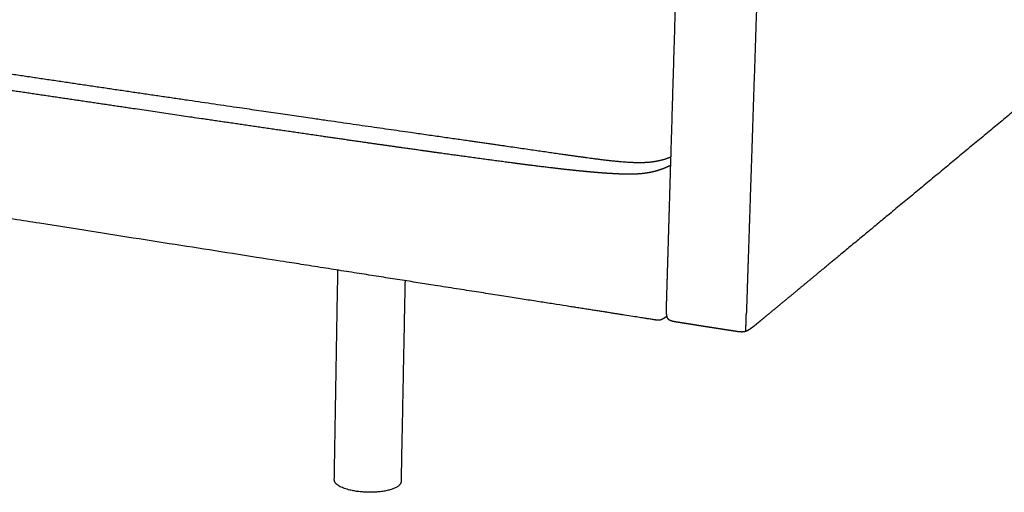
# Model space of a CAD drawing. Units: millimetres. Extents: x 0 to 2842, y 0 to 4019.
# Drawn here: x 999 to 1506, y 771 to 1014 of the extents above; entities that cross this region are included whole.
import ezdxf

# ---------------------------------------------------------------- set-up
doc = ezdxf.new("R2010")
doc.units = ezdxf.units.MM
doc.layers.add('Default', color=7, linetype='Continuous', true_color=0x000000)

msp = doc.modelspace()

# ---------------------------------------------------------------- linework, layer by layer
at = {"layer": 'Default', "color": 178, "lineweight": -3, "true_color": 0x000000}
for points, weights, degree in [([(1336.58, 1011.21), (1337.72, 1049.1), (1338.78, 1084.44), (1339.45, 1106.66)], [4591.01452577, 4577.86981534, 4565.67803057, 4558.04488658], 3), ([(1381.27, 1102.18), (1380.52, 1079.75), (1379.34, 1044.04), (1378.07, 1005.86)], [4531.90370765, 4539.56939968, 4551.82398811, 4565.00010037], 3), ([(1333.51, 908.93), (1334.25, 933.37), (1335.45, 973.54), (1336.58, 1011.21)], [4626.8777248, 4618.25687228, 4604.15923619, 4591.01452577], 3), ([(865.24, 1006.23), (904.29, 1000.16), (954.41, 992.6), (1005.24, 985.05)], [4928.90019504, 4900.15996394, 4863.87236723, 4827.3800198], 3), ([(1378.07, 1005.86), (1376.81, 967.89), (1375.47, 927.52), (1374.66, 902.95)], [4565.00010037, 4578.17621262, 4592.27384871, 4600.89470123], 3), ([(1005.24, 985.05), (1056.85, 977.39), (1109.2, 969.73), (1151.17, 963.66)], [4827.3800198, 4790.88767238, 4754.19057424, 4725.25262396], 3), ([(1534.37, 986.86), (1520.95, 975.75), (1496.33, 955.37), (1472.68, 935.79)], [5248.80263399, 5190.0477957, 5085.63543586, 4989.18342476], 3), ([(1151.17, 963.66), (1193.66, 957.53), (1225.24, 953.06), (1249.1, 949.61)], [4725.25262396, 4696.31467368, 4675.13587125, 4659.46497078], 3), ([(1213.19, 877.83), (1106.85, 894.5), (905.05, 926.15), (714.81, 955.98)], [4724.56536678, 4797.95150532, 4943.66441771, 5089.3773301], 3), ([(1249.1, 949.61), (1273.11, 946.14), (1289.18, 943.71), (1300.68, 942.36)], [4659.46497078, 4643.79407031, 4633.6310718, 4628.16733202], 3), ([(1252.97, 940.78), (1241.09, 942.34), (1228.14, 944.12), (1216.44, 945.75)], [4683.39207242, 4690.59479605, 4698.81082675, 4706.36331275], 3), ([(1324.8, 941.42), (1328.36, 941.85), (1331.46, 942.66), (1334.56, 943.97)], [4625.11325109, 4627.09438581, 4630.60985513, 4636.2694385], 3), ([(1300.68, 942.36), (1312.21, 941), (1319.09, 940.72), (1324.8, 941.42)], [4628.16733202, 4622.70359224, 4621.93911119, 4625.11325109], 3), ([(1472.68, 935.79), (1448.09, 915.44), (1424.66, 896.05), (1409.05, 883.13)], [4989.18342476, 4892.73141367, 4804.23975131, 4747.0306258], 3), ([(1374.66, 902.95), (1374.25, 890.7), (1373.7, 874.02), (1373.45, 866.62), (1373.36, 863.67)], [4600.89470123, 4605.20512749, 4611.08758823, 4613.70305291, 4614.7464831], 3), ([(1161.31, 777.8), (1162.23, 831.51), (1163.15, 885.67)], [4319.62679216, 4301.79994151, 4283.97309087], 2), ([(1197.69, 880.26), (1196.67, 828.38), (1195.65, 776.91)], [4291.27693745, 4308.38586429, 4325.49479113], 2)]:
    msp.add_rational_spline(points, weights, degree=degree, dxfattribs=at)
for points, weights, degree, knots in [([(1011.11, 975.62), (999.35, 977.36), (987.63, 979.1), (964.32, 982.57), (952.73, 984.29), (929.7, 987.74), (918.24, 989.46), (901.16, 992.04), (895.5, 992.9), (884.2, 994.62), (878.57, 995.48), (872.96, 996.35)], [4848.26731587, 4856.78267406, 4865.30550916, 4882.37772024, 4890.92694652, 4908.06937305, 4916.66218648, 4929.608587, 4933.93376459, 4942.61102278, 4946.96305304, 4951.33468726], 3, [475.970665, 475.970665, 475.970665, 475.970665, 533.123833, 533.123833, 590.276938, 590.276938, 647.430023, 647.430023, 676.006571, 676.006571, 704.583013, 704.583013, 704.583013, 704.583013]), ([(1155.7, 954.39), (1143.38, 956.17), (1131.13, 957.96), (1106.76, 961.52), (1094.64, 963.3), (1058.57, 968.6), (1034.75, 972.12), (1011.11, 975.62)], [4746.72118316, 4755.09810765, 4763.51342558, 4780.38445277, 4788.84104016, 4814.25130553, 4831.24496166, 4848.26731587], 3, [247.470946, 247.470946, 247.470946, 247.470946, 304.595964, 304.595964, 361.720944, 361.720944, 475.970665, 475.970665, 475.970665, 475.970665]), ([(1216.44, 945.75), (1211.32, 946.46), (1206.21, 947.18), (1196.03, 948.61), (1190.96, 949.33), (1175.79, 951.5), (1165.72, 952.94), (1155.7, 954.39)], [4706.36331275, 4709.67399256, 4713.00353484, 4719.68960234, 4723.0462583, 4733.14692368, 4739.92128769, 4746.72118316], 3, [154.729538, 154.729538, 154.729538, 154.729538, 177.915005, 177.915005, 201.100423, 201.100423, 247.470946, 247.470946, 247.470946, 247.470946]), ([(1287.08, 936.71), (1285.85, 936.83), (1284.64, 936.96), (1283.45, 937.09), (1278.39, 937.62), (1273.06, 938.25), (1263.09, 939.47), (1257.92, 940.14), (1252.97, 940.78)], [4664.54820096, 4665.11087264, 4665.69078902, 4666.27561749, 4668.75653478, 4671.664208, 4677.33111181, 4680.39913634, 4683.39207242], 3, [50.251426, 50.251426, 50.251426, 50.251426, 55.488206, 55.488206, 55.488206, 77.683277, 77.683277, 100.05968, 100.05968, 100.05968, 100.05968]), ([(1334.43, 939.59), (1334, 939.37), (1333.56, 939.15), (1333.11, 938.94), (1333.08, 938.93), (1333.05, 938.91), (1333.01, 938.9), (1331.76, 938.32), (1330.33, 937.72), (1328.69, 937.18), (1328.26, 937.03), (1327.82, 936.89), (1327.35, 936.76), (1327.06, 936.67), (1326.76, 936.59), (1326.45, 936.5), (1326.01, 936.39), (1325.56, 936.27), (1325.1, 936.17), (1324.81, 936.1), (1324.52, 936.04), (1324.23, 935.98), (1323.85, 935.9), (1323.47, 935.83), (1323.07, 935.76), (1322.76, 935.7), (1322.45, 935.65), (1322.13, 935.6), (1321.81, 935.55), (1321.59, 935.52), (1321.26, 935.47), (1321.25, 935.47), (1321.24, 935.47), (1321.19, 935.47), (1321.15, 935.46), (1321.06, 935.45), (1321.01, 935.44), (1320.93, 935.43), (1320.89, 935.42), (1320.74, 935.41), (1320.62, 935.39), (1320.51, 935.38)], [4650.89224674, 4650.13436422, 4649.39878628, 4648.69712349, 4648.64850308, 4648.59999525, 4648.55160355, 4646.63703564, 4644.84349797, 4643.53022267, 4643.18427803, 4642.87273006, 4642.59704956, 4642.42147167, 4642.25930692, 4642.11206993, 4641.89940469, 4641.71673101, 4641.56960588, 4641.47859992, 4641.40146637, 4641.33838324, 4641.2556401, 4641.20034866, 4641.1645424, 4641.1362921, 4641.11571423, 4641.10634009, 4641.09651634, 4641.10194693, 4641.10278124, 4641.10280959, 4641.1028256, 4641.10284717, 4641.10272211, 4641.10223716, 4641.10195516, 4641.10148212, 4641.10130955, 4641.10124161, 4641.10334007, 4641.10418836], 3, [7.389765, 7.389765, 7.389765, 7.389765, 10.538939, 10.538939, 10.538939, 10.753542, 10.753542, 10.753542, 19.354874, 19.354874, 19.354874, 21.598555, 21.598555, 21.598555, 23.030366, 23.030366, 23.030366, 25.099094, 25.099094, 25.099094, 26.375409, 26.375409, 26.375409, 28.035813, 28.035813, 28.035813, 29.366354, 29.366354, 29.366354, 30.585716, 30.585716, 30.585716, 30.643614, 30.643614, 30.841916, 30.841916, 31.005186, 31.005186, 31.174731, 31.174731, 31.639044, 31.639044, 31.639044, 31.639044]), ([(1302.64, 935.39), (1301.14, 935.49), (1299.59, 935.6), (1296.11, 935.88), (1294.35, 936.03), (1290.82, 936.35), (1288.95, 936.53), (1287.08, 936.71)], [4651.57577787, 4652.83023066, 4654.15025322, 4657.10215183, 4658.58391828, 4661.51889482, 4663.04116768, 4664.54818918], 3, [26.375597, 26.375597, 26.375597, 26.375597, 33.180935, 33.180935, 41.133221, 41.133221, 50.251426, 50.251426, 50.251426, 50.251426]), ([(1314.87, 935.01), (1314.61, 935.01), (1314.36, 935), (1314.11, 935), (1312.44, 934.98), (1310.71, 935.02), (1309.12, 935.07), (1308.52, 935.09), (1307.91, 935.11), (1307.32, 935.14), (1305.79, 935.21), (1304.16, 935.3), (1302.64, 935.39)], [4642.38470087, 4642.51831673, 4642.65807728, 4642.80083644, 4643.74788076, 4645.02470631, 4646.26027275, 4646.73076565, 4647.21791191, 4647.70235234, 4648.94329823, 4650.3083158, 4651.57577787], 3, [7.901461, 7.901461, 7.901461, 7.901461, 8.993996, 8.993996, 8.993996, 16.404603, 16.404603, 16.404603, 19.164251, 19.164251, 19.164251, 26.375597, 26.375597, 26.375597, 26.375597]), ([(1320.51, 935.38), (1320.45, 935.37), (1320.39, 935.36), (1320.29, 935.35), (1320.26, 935.35), (1320.14, 935.34), (1320.05, 935.32), (1319.73, 935.29), (1319.56, 935.27), (1319.34, 935.25), (1318.83, 935.2), (1318.41, 935.17), (1317.88, 935.14), (1317.29, 935.1), (1316.72, 935.07), (1316.14, 935.05), (1315.71, 935.03), (1315.29, 935.02), (1314.87, 935.01)], [4641.10979031, 4641.10479137, 4641.10061237, 4641.09190042, 4641.08862036, 4641.07678792, 4641.06536119, 4641.03513804, 4641.03278898, 4641.0381642, 4641.05066389, 4641.10818726, 4641.22181287, 4641.3506763, 4641.53968851, 4641.78263573, 4641.96027931, 4642.16438955, 4642.38470087], 3, [0, 0, 0, 0, 0.254114, 0.254114, 0.400313, 0.400313, 0.799796, 0.799796, 1.643094, 1.643094, 1.643094, 3.662902, 3.662902, 3.662902, 6.101375, 6.101375, 6.101375, 7.901461, 7.901461, 7.901461, 7.901461]), ([(1332.34, 869.85), (1332.43, 872.79), (1332.54, 876.47), (1332.72, 882.46), (1332.9, 888.45), (1333.15, 896.75), (1333.51, 908.93)], [4640.72950667, 4639.68607648, 4638.37834414, 4636.25386279, 4634.12938143, 4631.18815107, 4626.8777248], 3, [1831.052117, 1831.052117, 1831.052117, 1831.052117, 1849.423674, 1849.423674, 1849.423674, 1887.910709, 1887.910709, 1887.910709, 1887.910709]), ([(1409.05, 883.13), (1401.1, 876.55), (1395.26, 871.72), (1390.81, 868.04), (1386.33, 864.33), (1383.27, 861.8), (1380.85, 859.8)], [4747.0306258, 4718.42606304, 4697.6421345, 4681.90911245, 4666.1760904, 4655.49397484, 4647.09303807], 3, [1613.729146, 1613.729146, 1613.729146, 1613.729146, 1689.289299, 1689.289299, 1689.289299, 1729.686208, 1729.686208, 1729.686208, 1729.686208]), ([(1326.14, 860.11), (1325.32, 860.24), (1324.51, 860.37), (1310, 862.65), (1295.54, 864.91), (1267.61, 869.29), (1213.19, 877.83)], [4649.04091995, 4649.58039175, 4650.11496883, 4659.68794526, 4669.2609217, 4687.87229751, 4724.56536678], 3, [39.556408, 39.556408, 39.556408, 39.556408, 63.491986, 63.491986, 63.491986, 209.342919, 209.342919, 209.342919, 209.342919]), ([(1334.14, 859.77), (1333.97, 859.85), (1333.81, 859.94), (1333.66, 860.05), (1333.45, 860.19), (1333.26, 860.36), (1333.1, 860.55), (1333.09, 860.57), (1333.08, 860.59), (1333.06, 860.61), (1332.98, 860.72), (1332.9, 860.83), (1332.78, 861.07), (1332.73, 861.2), (1332.68, 861.32), (1332.62, 861.49), (1332.56, 861.66), (1332.52, 861.84), (1332.5, 861.94), (1332.48, 862.04), (1332.46, 862.14), (1332.39, 862.48), (1332.35, 862.83), (1332.32, 863.18), (1332.28, 863.6), (1332.26, 864.05), (1332.24, 864.97), (1332.24, 865.49), (1332.25, 865.99), (1332.26, 867.18), (1332.3, 868.68), (1332.34, 869.85)], [4644.19097102, 4644.21670505, 4644.23582001, 4644.24357099, 4644.25442703, 4644.24355843, 4644.19336641, 4644.18906341, 4644.18457401, 4644.17986319, 4644.14812728, 4644.10684143, 4644.00463115, 4643.94700561, 4643.88941265, 4643.80936771, 4643.72481687, 4643.64446332, 4643.59862858, 4643.55341891, 4643.50924152, 4643.36307367, 4643.22417214, 4643.09630569, 4642.94074865, 4642.77722288, 4642.44371744, 4642.25892529, 4642.08327539, 4641.66681008, 4641.14541874, 4640.72950667], 3, [1815.342367, 1815.342367, 1815.342367, 1815.342367, 1816.106363, 1816.106363, 1816.106363, 1817.170585, 1817.170585, 1817.170585, 1817.26239, 1817.26239, 1817.26239, 1817.87782, 1817.87782, 1818.463541, 1818.463541, 1818.463541, 1819.284443, 1819.284443, 1819.284443, 1819.750267, 1819.750267, 1819.750267, 1821.302577, 1821.302577, 1821.302577, 1823.198125, 1823.198125, 1825.422797, 1825.422797, 1825.422797, 1831.052117, 1831.052117, 1831.052117, 1831.052117]), ([(1332.49, 861.96), (1332.16, 861.72), (1331.81, 861.46), (1331.47, 861.24), (1331.37, 861.17), (1331.28, 861.11), (1331.13, 861.01), (1331.06, 860.97), (1331, 860.93), (1330.68, 860.73), (1330.25, 860.47), (1329.82, 860.29), (1329.74, 860.25), (1329.66, 860.22), (1329.57, 860.19), (1329.34, 860.1), (1329.07, 860.02), (1328.74, 859.97), (1328.49, 859.93), (1328.22, 859.91), (1327.95, 859.92), (1327.76, 859.92), (1327.58, 859.93), (1327.4, 859.94), (1326.98, 859.98), (1326.54, 860.05), (1326.14, 860.11)], [4656.55723464, 4655.51533343, 4654.42304068, 4653.45462548, 4653.16625534, 4652.91520962, 4652.48999379, 4652.30088018, 4652.13343987, 4651.28410708, 4650.1994889, 4649.47192958, 4649.34185325, 4649.21542013, 4649.09706025, 4648.77798951, 4648.52188249, 4648.37437325, 4648.26000876, 4648.23424506, 4648.26782188, 4648.28960756, 4648.33611832, 4648.39700207, 4648.54054681, 4648.77993386, 4649.04091995], 3, [25.359507, 25.359507, 25.359507, 25.359507, 28.853165, 28.853165, 28.853165, 29.650907, 29.650907, 30.436984, 30.436984, 30.436984, 33.819096, 33.819096, 33.819096, 34.369251, 34.369251, 34.369251, 35.842291, 35.842291, 35.842291, 36.987136, 36.987136, 36.987136, 37.740124, 37.740124, 37.740124, 39.556408, 39.556408, 39.556408, 39.556408]), ([(1373.16, 854.23), (1373.15, 854.27), (1373.14, 854.44), (1373.13, 854.91), (1373.14, 856.06), (1373.16, 857.33), (1373.22, 859.62), (1373.31, 862.19), (1373.36, 863.67)], [4620.32703486, 4620.19761733, 4619.74267829, 4618.96882922, 4618.21022977, 4617.24595883, 4616.17947733, 4615.2681982, 4614.7464831], 3, [0, 0, 0, 0, 0.125, 0.25, 0.375, 0.5, 0.75, 1, 1, 1, 1]), ([(1338.48, 858.79), (1337.74, 858.9), (1336.88, 859.03), (1336.12, 859.18), (1335.57, 859.29), (1334.89, 859.45), (1334.34, 859.68), (1334.3, 859.7), (1334.26, 859.71), (1334.19, 859.75), (1334.16, 859.76), (1334.14, 859.77)], [4642.04096152, 4642.52509653, 4643.05635741, 4643.4533165, 4643.74422697, 4644.05557345, 4644.15633549, 4644.16396849, 4644.17127964, 4644.1826205, 4644.18689857, 4644.19097102], 3, [1808.998069, 1808.998069, 1808.998069, 1808.998069, 1812.439134, 1812.439134, 1812.439134, 1815.035017, 1815.035017, 1815.035017, 1815.221672, 1815.221672, 1815.342367, 1815.342367, 1815.342367, 1815.342367]), ([(1352.73, 856.55), (1350.05, 856.97), (1347.37, 857.39), (1344.92, 857.78), (1342.47, 858.16), (1340.25, 858.51), (1338.48, 858.79)], [4632.7159612, 4634.46602647, 4636.21609174, 4637.81923309, 4639.42237445, 4640.8785919, 4642.04096152], 3, [1788.034536, 1788.034536, 1788.034536, 1788.034536, 1799.507202, 1799.507202, 1799.507202, 1808.998069, 1808.998069, 1808.998069, 1808.998069]), ([(1367.03, 854.31), (1365.24, 854.59), (1363.01, 854.94), (1360.55, 855.33), (1358.09, 855.71), (1355.41, 856.13), (1352.73, 856.55)], [4623.39096088, 4624.5533305, 4626.00954794, 4627.6126893, 4629.21583066, 4630.96589593, 4632.7159612], 3, [1767.071003, 1767.071003, 1767.071003, 1767.071003, 1776.56187, 1776.56187, 1776.56187, 1788.034536, 1788.034536, 1788.034536, 1788.034536]), ([(1380.85, 859.8), (1379.97, 859.07), (1379.07, 858.32), (1378.12, 857.56), (1377.97, 857.43), (1377.81, 857.31), (1377.66, 857.18), (1376.94, 856.61), (1376.01, 855.88), (1375.2, 855.34), (1374.89, 855.12), (1374.52, 854.89), (1374.16, 854.69), (1373.96, 854.59), (1373.75, 854.47), (1373.52, 854.37), (1373.39, 854.32), (1373.25, 854.26), (1373.1, 854.21), (1372.88, 854.13), (1372.64, 854.06), (1372.37, 854), (1372.08, 853.94), (1371.76, 853.89), (1371.41, 853.87), (1371.38, 853.87), (1371.36, 853.87), (1371.32, 853.87), (1370.71, 853.84), (1370.05, 853.89), (1369.43, 853.96), (1368.65, 854.05), (1367.76, 854.2), (1367.03, 854.31)], [4647.09303807, 4644.03480932, 4640.91143592, 4637.73207217, 4637.2100729, 4636.68965756, 4636.17093708, 4633.77993584, 4630.71332354, 4628.41904267, 4627.50493127, 4626.51074769, 4625.62408915, 4625.14512607, 4624.64405681, 4624.18967793, 4623.92611462, 4623.66547668, 4623.421312, 4623.0705026, 4622.74877798, 4622.4794057, 4622.20015822, 4621.98564145, 4621.85169881, 4621.84036986, 4621.82984909, 4621.82013097, 4621.62155757, 4621.78113178, 4622.0388894, 4622.35891159, 4622.91572145, 4623.39096088], 3, [1729.686208, 1729.686208, 1729.686208, 1729.686208, 1740.56529, 1740.56529, 1740.56529, 1742.385427, 1742.385427, 1742.385427, 1751.511242, 1751.511242, 1751.511242, 1754.906894, 1754.906894, 1754.906894, 1756.727318, 1756.727318, 1756.727318, 1757.770706, 1757.770706, 1757.770706, 1759.26424, 1759.26424, 1759.26424, 1760.813933, 1760.813933, 1760.813933, 1760.945504, 1760.945504, 1760.945504, 1763.621169, 1763.621169, 1763.621169, 1767.071003, 1767.071003, 1767.071003, 1767.071003]), ([(1195.65, 776.91), (1195.63, 775.72), (1194.28, 774.67), (1187.5, 769.36), (1171.64, 772.1), (1161.24, 773.9), (1161.31, 777.8)], [4325.49479113, 4499.20141218, 4868.63846487, 3427.41177507, 4858.21271779, 3823.29709298, 4319.62679216], 2, [190, 190, 190, 200.283679, 200.283679, 239.553587, 239.553587, 268.273666, 268.273666, 268.273666])]:
    msp.add_rational_spline(points, weights, degree=degree, knots=knots, dxfattribs=at)

doc.saveas('drawing.dxf')
